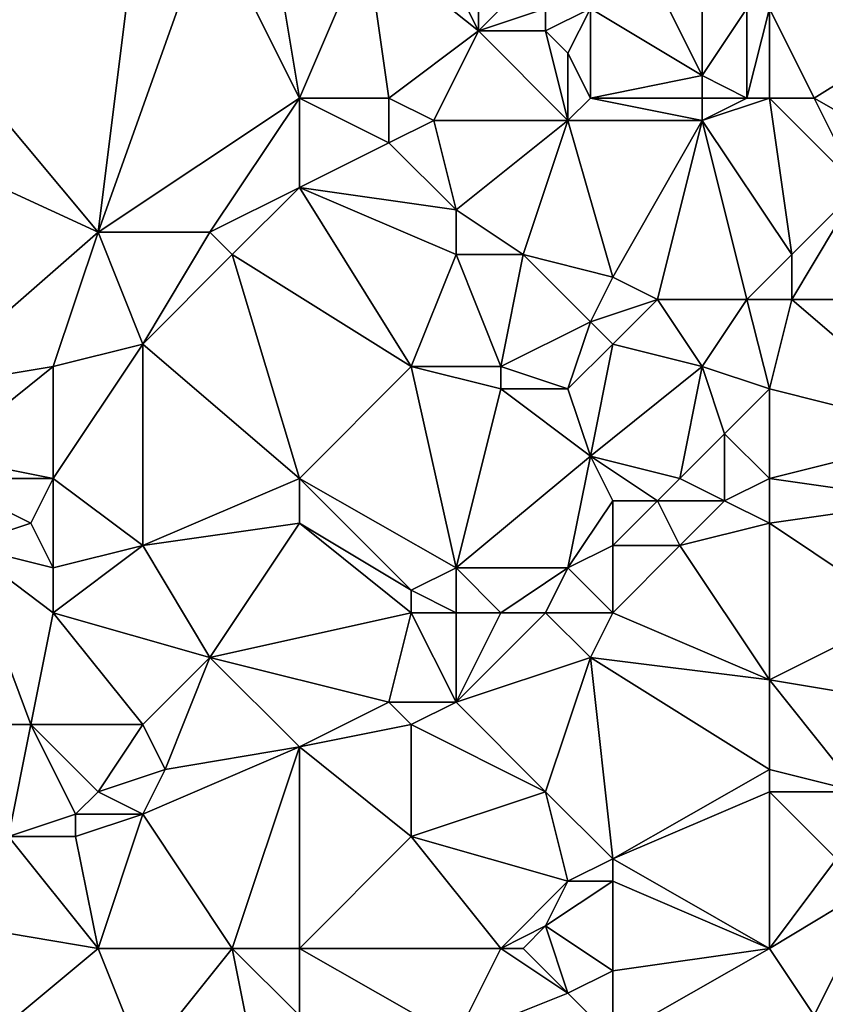
# Model space of a CAD drawing. Units: metres. Extents: x 69375 to 70000, y 346500 to 347000.
# Drawn here: x 69840 to 69876, y 346842 to 346886 of the extents above; entities that cross this region are included whole.
import ezdxf

# ---------------------------------------------------------------- set-up
doc = ezdxf.new("R2010")
doc.units = ezdxf.units.M
doc.layers.add('Terrain', color=15, linetype='Continuous')

msp = doc.modelspace()

# ---------------------------------------------------------------- linework, layer by layer
at = {"layer": 'Terrain'}
for points in [[(69844, 346876, 266.76), (69846, 346892, 267.06), (69834, 346888, 266.76), (69844, 346876, 266.76)], [(69844, 346876, 266.76), (69849, 346890, 266.9), (69846, 346892, 267.06), (69844, 346876, 266.76)], [(69844, 346876, 266.76), (69853, 346882, 266.79), (69849, 346890, 266.9), (69844, 346876, 266.76)], [(69853, 346882, 266.79), (69852, 346888, 266.81), (69849, 346890, 266.9), (69853, 346882, 266.79)], [(69853, 346882, 266.79), (69856, 346889, 266.89), (69852, 346888, 266.81), (69853, 346882, 266.79)], [(69853, 346882, 266.79), (69857, 346882, 266.68), (69856, 346889, 266.89), (69853, 346882, 266.79)], [(69857, 346882, 266.68), (69861, 346885, 266.88), (69856, 346889, 266.89), (69857, 346882, 266.68)], [(69861, 346885, 266.88), (69859, 346889, 267.13), (69856, 346889, 266.89), (69861, 346885, 266.88)], [(69861, 346885, 266.88), (69861, 346887, 267), (69859, 346889, 267.13), (69861, 346885, 266.88)], [(69831, 346882, 266.89), (69844, 346876, 266.76), (69834, 346888, 266.76), (69831, 346882, 266.89)], [(69861, 346885, 266.88), (69864, 346886, 267.03), (69863, 346887, 266.86), (69861, 346885, 266.88)], [(69861, 346885, 266.88), (69863, 346887, 266.86), (69861, 346887, 267), (69861, 346885, 266.88)], [(69871, 346883, 266.66), (69869, 346887, 266.79), (69866, 346886, 266.81), (69871, 346883, 266.66)], [(69871, 346883, 266.66), (69871, 346886, 266.59), (69869, 346887, 266.79), (69871, 346883, 266.66)], [(69874, 346886, 266.65), (69876, 346882, 266.48), (69884, 346887, 266.37), (69874, 346886, 266.65)], [(69883, 346878, 266.35), (69884, 346887, 266.37), (69876, 346882, 266.48), (69883, 346878, 266.35)], [(69864, 346885, 267.07), (69864, 346886, 267.03), (69861, 346885, 266.88), (69864, 346885, 267.07)], [(69865, 346884, 266.88), (69866, 346886, 266.81), (69864, 346885, 267.07), (69865, 346884, 266.88)], [(69864, 346885, 267.07), (69866, 346886, 266.81), (69864, 346886, 267.03), (69864, 346885, 267.07)], [(69866, 346882, 266.76), (69866, 346886, 266.81), (69865, 346884, 266.88), (69866, 346882, 266.76)], [(69866, 346882, 266.76), (69871, 346883, 266.66), (69866, 346886, 266.81), (69866, 346882, 266.76)], [(69873, 346882, 266.47), (69873, 346886, 266.58), (69871, 346883, 266.66), (69873, 346882, 266.47)], [(69871, 346883, 266.66), (69873, 346886, 266.58), (69871, 346886, 266.59), (69871, 346883, 266.66)], [(69874, 346882, 266.52), (69874, 346886, 266.65), (69873, 346882, 266.47), (69874, 346882, 266.52)], [(69873, 346882, 266.47), (69874, 346886, 266.65), (69873, 346886, 266.58), (69873, 346882, 266.47)], [(69874, 346882, 266.52), (69876, 346882, 266.48), (69874, 346886, 266.65), (69874, 346882, 266.52)], [(69859, 346881, 266.78), (69861, 346885, 266.88), (69857, 346882, 266.68), (69859, 346881, 266.78)], [(69865, 346881, 266.62), (69861, 346885, 266.88), (69859, 346881, 266.78), (69865, 346881, 266.62)], [(69865, 346881, 266.62), (69864, 346885, 267.07), (69861, 346885, 266.88), (69865, 346881, 266.62)], [(69865, 346881, 266.62), (69865, 346884, 266.88), (69864, 346885, 267.07), (69865, 346881, 266.62)], [(69865, 346881, 266.62), (69866, 346882, 266.76), (69865, 346884, 266.88), (69865, 346881, 266.62)], [(69871, 346882, 266.79), (69871, 346883, 266.66), (69866, 346882, 266.76), (69871, 346882, 266.79)], [(69873, 346882, 266.47), (69871, 346883, 266.66), (69871, 346882, 266.79), (69873, 346882, 266.47)], [(69831, 346882, 266.89), (69836, 346869, 266.77), (69844, 346876, 266.76), (69831, 346882, 266.89)], [(69849, 346876, 266.55), (69853, 346882, 266.79), (69844, 346876, 266.76), (69849, 346876, 266.55)], [(69849, 346876, 266.55), (69853, 346878, 266.62), (69853, 346882, 266.79), (69849, 346876, 266.55)], [(69853, 346878, 266.62), (69857, 346880, 266.62), (69853, 346882, 266.79), (69853, 346878, 266.62)], [(69857, 346880, 266.62), (69857, 346882, 266.68), (69853, 346882, 266.79), (69857, 346880, 266.62)], [(69857, 346880, 266.62), (69859, 346881, 266.78), (69857, 346882, 266.68), (69857, 346880, 266.62)], [(69871, 346881, 266.78), (69866, 346882, 266.76), (69865, 346881, 266.62), (69871, 346881, 266.78)], [(69871, 346881, 266.78), (69871, 346882, 266.79), (69866, 346882, 266.76), (69871, 346881, 266.78)], [(69871, 346881, 266.78), (69875, 346875, 266.38), (69874, 346882, 266.52), (69871, 346881, 266.78)], [(69871, 346881, 266.78), (69874, 346882, 266.52), (69873, 346882, 266.47), (69871, 346881, 266.78)], [(69871, 346881, 266.78), (69873, 346882, 266.47), (69871, 346882, 266.79), (69871, 346881, 266.78)], [(69874, 346882, 266.52), (69878, 346878, 266.53), (69876, 346882, 266.48), (69874, 346882, 266.52)], [(69874, 346882, 266.52), (69875, 346875, 266.38), (69878, 346878, 266.53), (69874, 346882, 266.52)], [(69883, 346878, 266.35), (69876, 346882, 266.48), (69878, 346878, 266.53), (69883, 346878, 266.35)], [(69860, 346877, 266.67), (69859, 346881, 266.78), (69857, 346880, 266.62), (69860, 346877, 266.67)], [(69860, 346877, 266.67), (69865, 346881, 266.62), (69859, 346881, 266.78), (69860, 346877, 266.67)], [(69863, 346875, 266.43), (69865, 346881, 266.62), (69860, 346877, 266.67), (69863, 346875, 266.43)], [(69867, 346874, 266.5), (69865, 346881, 266.62), (69863, 346875, 266.43), (69867, 346874, 266.5)], [(69867, 346874, 266.5), (69871, 346881, 266.78), (69865, 346881, 266.62), (69867, 346874, 266.5)], [(69869, 346873, 266.47), (69871, 346881, 266.78), (69867, 346874, 266.5), (69869, 346873, 266.47)], [(69873, 346873, 266.35), (69871, 346881, 266.78), (69869, 346873, 266.47), (69873, 346873, 266.35)], [(69873, 346873, 266.35), (69875, 346875, 266.38), (69871, 346881, 266.78), (69873, 346873, 266.35)], [(69853, 346878, 266.62), (69860, 346877, 266.67), (69857, 346880, 266.62), (69853, 346878, 266.62)], [(69850, 346875, 266.62), (69853, 346878, 266.62), (69849, 346876, 266.55), (69850, 346875, 266.62)], [(69850, 346875, 266.62), (69858, 346870, 266.38), (69853, 346878, 266.62), (69850, 346875, 266.62)], [(69853, 346878, 266.62), (69858, 346870, 266.38), (69860, 346875, 266.57), (69853, 346878, 266.62)], [(69853, 346878, 266.62), (69860, 346875, 266.57), (69860, 346877, 266.67), (69853, 346878, 266.62)], [(69885, 346873, 266.42), (69878, 346878, 266.53), (69875, 346873, 266.49), (69885, 346873, 266.42)], [(69875, 346873, 266.49), (69878, 346878, 266.53), (69875, 346875, 266.38), (69875, 346873, 266.49)], [(69863, 346875, 266.43), (69860, 346877, 266.67), (69860, 346875, 266.57), (69863, 346875, 266.43)], [(69836, 346869, 266.77), (69842, 346870, 266.63), (69844, 346876, 266.76), (69836, 346869, 266.77)], [(69842, 346870, 266.63), (69846, 346871, 266.73), (69844, 346876, 266.76), (69842, 346870, 266.63)], [(69846, 346871, 266.73), (69849, 346876, 266.55), (69844, 346876, 266.76), (69846, 346871, 266.73)], [(69846, 346871, 266.73), (69850, 346875, 266.62), (69849, 346876, 266.55), (69846, 346871, 266.73)], [(69853, 346865, 266.49), (69850, 346875, 266.62), (69846, 346871, 266.73), (69853, 346865, 266.49)], [(69853, 346865, 266.49), (69858, 346870, 266.38), (69850, 346875, 266.62), (69853, 346865, 266.49)], [(69862, 346870, 266.44), (69860, 346875, 266.57), (69858, 346870, 266.38), (69862, 346870, 266.44)], [(69862, 346870, 266.44), (69863, 346875, 266.43), (69860, 346875, 266.57), (69862, 346870, 266.44)], [(69862, 346870, 266.44), (69866, 346872, 266.36), (69863, 346875, 266.43), (69862, 346870, 266.44)], [(69866, 346872, 266.36), (69867, 346874, 266.5), (69863, 346875, 266.43), (69866, 346872, 266.36)], [(69873, 346873, 266.35), (69875, 346873, 266.49), (69875, 346875, 266.38), (69873, 346873, 266.35)], [(69866, 346872, 266.36), (69869, 346873, 266.47), (69867, 346874, 266.5), (69866, 346872, 266.36)], [(69867, 346871, 266.49), (69869, 346873, 266.47), (69866, 346872, 266.36), (69867, 346871, 266.49)], [(69871, 346870, 266.43), (69869, 346873, 266.47), (69867, 346871, 266.49), (69871, 346870, 266.43)], [(69871, 346870, 266.43), (69873, 346873, 266.35), (69869, 346873, 266.47), (69871, 346870, 266.43)], [(69874, 346869, 266.49), (69873, 346873, 266.35), (69871, 346870, 266.43), (69874, 346869, 266.49)], [(69874, 346869, 266.49), (69875, 346873, 266.49), (69873, 346873, 266.35), (69874, 346869, 266.49)], [(69874, 346869, 266.49), (69882, 346867, 266.48), (69875, 346873, 266.49), (69874, 346869, 266.49)], [(69882, 346867, 266.48), (69885, 346873, 266.42), (69875, 346873, 266.49), (69882, 346867, 266.48)], [(69865, 346869, 266.65), (69866, 346872, 266.36), (69862, 346870, 266.44), (69865, 346869, 266.65)], [(69865, 346869, 266.65), (69867, 346871, 266.49), (69866, 346872, 266.36), (69865, 346869, 266.65)], [(69846, 346862, 266.58), (69846, 346871, 266.73), (69842, 346865, 266.67), (69846, 346862, 266.58)], [(69842, 346865, 266.67), (69846, 346871, 266.73), (69842, 346870, 266.63), (69842, 346865, 266.67)], [(69846, 346862, 266.58), (69853, 346865, 266.49), (69846, 346871, 266.73), (69846, 346862, 266.58)], [(69866, 346866, 266.51), (69867, 346871, 266.49), (69865, 346869, 266.65), (69866, 346866, 266.51)], [(69866, 346866, 266.51), (69871, 346870, 266.43), (69867, 346871, 266.49), (69866, 346866, 266.51)], [(69837, 346866, 266.92), (69842, 346870, 266.63), (69836, 346869, 266.77), (69837, 346866, 266.92)], [(69842, 346865, 266.67), (69842, 346870, 266.63), (69837, 346866, 266.92), (69842, 346865, 266.67)], [(69860, 346861, 266.56), (69858, 346870, 266.38), (69853, 346865, 266.49), (69860, 346861, 266.56)], [(69860, 346861, 266.56), (69862, 346869, 266.49), (69858, 346870, 266.38), (69860, 346861, 266.56)], [(69862, 346869, 266.49), (69862, 346870, 266.44), (69858, 346870, 266.38), (69862, 346869, 266.49)], [(69865, 346869, 266.65), (69862, 346870, 266.44), (69862, 346869, 266.49), (69865, 346869, 266.65)], [(69870, 346865, 266.65), (69871, 346870, 266.43), (69866, 346866, 266.51), (69870, 346865, 266.65)], [(69870, 346865, 266.65), (69872, 346867, 266.5), (69871, 346870, 266.43), (69870, 346865, 266.65)], [(69872, 346867, 266.5), (69874, 346869, 266.49), (69871, 346870, 266.43), (69872, 346867, 266.5)], [(69860, 346861, 266.56), (69866, 346866, 266.51), (69862, 346869, 266.49), (69860, 346861, 266.56)], [(69866, 346866, 266.51), (69865, 346869, 266.65), (69862, 346869, 266.49), (69866, 346866, 266.51)], [(69874, 346865, 266.63), (69874, 346869, 266.49), (69872, 346867, 266.5), (69874, 346865, 266.63)], [(69874, 346865, 266.63), (69882, 346867, 266.48), (69874, 346869, 266.49), (69874, 346865, 266.63)], [(69872, 346864, 266.69), (69872, 346867, 266.5), (69870, 346865, 266.65), (69872, 346864, 266.69)], [(69872, 346864, 266.69), (69874, 346865, 266.63), (69872, 346867, 266.5), (69872, 346864, 266.69)], [(69874, 346865, 266.63), (69881, 346864, 266.76), (69882, 346867, 266.48), (69874, 346865, 266.63)], [(69842, 346865, 266.67), (69837, 346866, 266.92), (69837, 346865, 266.81), (69842, 346865, 266.67)], [(69865, 346861, 266.75), (69866, 346866, 266.51), (69860, 346861, 266.56), (69865, 346861, 266.75)], [(69865, 346861, 266.75), (69867, 346864, 266.63), (69866, 346866, 266.51), (69865, 346861, 266.75)], [(69869, 346864, 266.79), (69866, 346866, 266.51), (69867, 346864, 266.63), (69869, 346864, 266.79)], [(69869, 346864, 266.79), (69870, 346865, 266.65), (69866, 346866, 266.51), (69869, 346864, 266.79)], [(69838, 346862, 266.66), (69841, 346863, 266.77), (69837, 346865, 266.81), (69838, 346862, 266.66)], [(69841, 346863, 266.77), (69842, 346865, 266.67), (69837, 346865, 266.81), (69841, 346863, 266.77)], [(69842, 346861, 266.74), (69842, 346865, 266.67), (69841, 346863, 266.77), (69842, 346861, 266.74)], [(69842, 346861, 266.74), (69846, 346862, 266.58), (69842, 346865, 266.67), (69842, 346861, 266.74)], [(69846, 346862, 266.58), (69853, 346863, 266.58), (69853, 346865, 266.49), (69846, 346862, 266.58)], [(69858, 346860, 266.61), (69860, 346861, 266.56), (69853, 346865, 266.49), (69858, 346860, 266.61)], [(69858, 346860, 266.61), (69853, 346865, 266.49), (69853, 346863, 266.58), (69858, 346860, 266.61)], [(69872, 346864, 266.69), (69870, 346865, 266.65), (69869, 346864, 266.79), (69872, 346864, 266.69)], [(69874, 346863, 266.77), (69874, 346865, 266.63), (69872, 346864, 266.69), (69874, 346863, 266.77)], [(69874, 346863, 266.77), (69881, 346864, 266.76), (69874, 346865, 266.63), (69874, 346863, 266.77)], [(69865, 346861, 266.75), (69867, 346862, 266.68), (69867, 346864, 266.63), (69865, 346861, 266.75)], [(69870, 346862, 266.89), (69869, 346864, 266.79), (69867, 346862, 266.68), (69870, 346862, 266.89)], [(69867, 346862, 266.68), (69869, 346864, 266.79), (69867, 346864, 266.63), (69867, 346862, 266.68)], [(69870, 346862, 266.89), (69872, 346864, 266.69), (69869, 346864, 266.79), (69870, 346862, 266.89)], [(69870, 346862, 266.89), (69874, 346863, 266.77), (69872, 346864, 266.69), (69870, 346862, 266.89)], [(69874, 346863, 266.77), (69880, 346859, 267.09), (69881, 346864, 266.76), (69874, 346863, 266.77)], [(69842, 346861, 266.74), (69841, 346863, 266.77), (69838, 346862, 266.66), (69842, 346861, 266.74)], [(69849, 346857, 266.61), (69853, 346863, 266.58), (69846, 346862, 266.58), (69849, 346857, 266.61)], [(69849, 346857, 266.61), (69858, 346859, 266.67), (69853, 346863, 266.58), (69849, 346857, 266.61)], [(69858, 346859, 266.67), (69858, 346860, 266.61), (69853, 346863, 266.58), (69858, 346859, 266.67)], [(69874, 346856, 267.19), (69874, 346863, 266.77), (69870, 346862, 266.89), (69874, 346856, 267.19)], [(69874, 346856, 267.19), (69880, 346859, 267.09), (69874, 346863, 266.77), (69874, 346856, 267.19)], [(69841, 346854, 266.67), (69838, 346862, 266.66), (69833, 346854, 266.81), (69841, 346854, 266.67)], [(69841, 346854, 266.67), (69842, 346859, 266.58), (69838, 346862, 266.66), (69841, 346854, 266.67)], [(69842, 346859, 266.58), (69842, 346861, 266.74), (69838, 346862, 266.66), (69842, 346859, 266.58)], [(69849, 346857, 266.61), (69846, 346862, 266.58), (69842, 346859, 266.58), (69849, 346857, 266.61)], [(69842, 346859, 266.58), (69846, 346862, 266.58), (69842, 346861, 266.74), (69842, 346859, 266.58)], [(69867, 346859, 266.82), (69867, 346862, 266.68), (69865, 346861, 266.75), (69867, 346859, 266.82)], [(69874, 346856, 267.19), (69870, 346862, 266.89), (69867, 346859, 266.82), (69874, 346856, 267.19)], [(69867, 346859, 266.82), (69870, 346862, 266.89), (69867, 346862, 266.68), (69867, 346859, 266.82)], [(69860, 346859, 266.89), (69860, 346861, 266.56), (69858, 346860, 266.61), (69860, 346859, 266.89)], [(69862, 346859, 266.75), (69865, 346861, 266.75), (69860, 346861, 266.56), (69862, 346859, 266.75)], [(69862, 346859, 266.75), (69860, 346861, 266.56), (69860, 346859, 266.89), (69862, 346859, 266.75)], [(69864, 346859, 266.91), (69865, 346861, 266.75), (69862, 346859, 266.75), (69864, 346859, 266.91)], [(69867, 346859, 266.82), (69865, 346861, 266.75), (69864, 346859, 266.91), (69867, 346859, 266.82)], [(69860, 346859, 266.89), (69858, 346860, 266.61), (69858, 346859, 266.67), (69860, 346859, 266.89)], [(69846, 346854, 266.79), (69842, 346859, 266.58), (69841, 346854, 266.67), (69846, 346854, 266.79)], [(69846, 346854, 266.79), (69849, 346857, 266.61), (69842, 346859, 266.58), (69846, 346854, 266.79)], [(69849, 346857, 266.61), (69857, 346855, 266.89), (69858, 346859, 266.67), (69849, 346857, 266.61)], [(69860, 346855, 266.93), (69858, 346859, 266.67), (69857, 346855, 266.89), (69860, 346855, 266.93)], [(69860, 346855, 266.93), (69860, 346859, 266.89), (69858, 346859, 266.67), (69860, 346855, 266.93)], [(69860, 346855, 266.93), (69866, 346857, 267.06), (69864, 346859, 266.91), (69860, 346855, 266.93)], [(69860, 346855, 266.93), (69864, 346859, 266.91), (69862, 346859, 266.75), (69860, 346855, 266.93)], [(69860, 346855, 266.93), (69862, 346859, 266.75), (69860, 346859, 266.89), (69860, 346855, 266.93)], [(69866, 346857, 267.06), (69867, 346859, 266.82), (69864, 346859, 266.91), (69866, 346857, 267.06)], [(69874, 346856, 267.19), (69867, 346859, 266.82), (69866, 346857, 267.06), (69874, 346856, 267.19)], [(69874, 346856, 267.19), (69880, 346855, 267.12), (69880, 346859, 267.09), (69874, 346856, 267.19)], [(69847, 346852, 266.79), (69849, 346857, 266.61), (69846, 346854, 266.79), (69847, 346852, 266.79)], [(69847, 346852, 266.79), (69853, 346853, 266.72), (69849, 346857, 266.61), (69847, 346852, 266.79)], [(69853, 346853, 266.72), (69857, 346855, 266.89), (69849, 346857, 266.61), (69853, 346853, 266.72)], [(69864, 346851, 267.32), (69866, 346857, 267.06), (69860, 346855, 266.93), (69864, 346851, 267.32)], [(69867, 346848, 267.39), (69866, 346857, 267.06), (69864, 346851, 267.32), (69867, 346848, 267.39)], [(69867, 346848, 267.39), (69874, 346852, 267.27), (69866, 346857, 267.06), (69867, 346848, 267.39)], [(69874, 346852, 267.27), (69874, 346856, 267.19), (69866, 346857, 267.06), (69874, 346852, 267.27)], [(69874, 346852, 267.27), (69878, 346851, 267.17), (69874, 346856, 267.19), (69874, 346852, 267.27)], [(69874, 346856, 267.19), (69878, 346851, 267.17), (69880, 346855, 267.12), (69874, 346856, 267.19)], [(69853, 346853, 266.72), (69858, 346854, 267.09), (69857, 346855, 266.89), (69853, 346853, 266.72)], [(69858, 346854, 267.09), (69860, 346855, 266.93), (69857, 346855, 266.89), (69858, 346854, 267.09)], [(69864, 346851, 267.32), (69860, 346855, 266.93), (69858, 346854, 267.09), (69864, 346851, 267.32)], [(69840, 346849, 266.75), (69841, 346854, 266.67), (69833, 346854, 266.81), (69840, 346849, 266.75)], [(69840, 346849, 266.75), (69843, 346850, 266.85), (69841, 346854, 266.67), (69840, 346849, 266.75)], [(69843, 346850, 266.85), (69844, 346851, 266.7), (69841, 346854, 266.67), (69843, 346850, 266.85)], [(69844, 346851, 266.7), (69846, 346854, 266.79), (69841, 346854, 266.67), (69844, 346851, 266.7)], [(69844, 346851, 266.7), (69847, 346852, 266.79), (69846, 346854, 266.79), (69844, 346851, 266.7)], [(69853, 346853, 266.72), (69858, 346849, 267.21), (69858, 346854, 267.09), (69853, 346853, 266.72)], [(69858, 346849, 267.21), (69864, 346851, 267.32), (69858, 346854, 267.09), (69858, 346849, 267.21)], [(69850, 346844, 266.93), (69853, 346853, 266.72), (69846, 346850, 266.7), (69850, 346844, 266.93)], [(69846, 346850, 266.7), (69853, 346853, 266.72), (69847, 346852, 266.79), (69846, 346850, 266.7)], [(69853, 346844, 267.08), (69853, 346853, 266.72), (69850, 346844, 266.93), (69853, 346844, 267.08)], [(69853, 346844, 267.08), (69858, 346849, 267.21), (69853, 346853, 266.72), (69853, 346844, 267.08)], [(69846, 346850, 266.7), (69847, 346852, 266.79), (69844, 346851, 266.7), (69846, 346850, 266.7)], [(69867, 346848, 267.39), (69874, 346851, 267.18), (69874, 346852, 267.27), (69867, 346848, 267.39)], [(69874, 346851, 267.18), (69878, 346851, 267.17), (69874, 346852, 267.27), (69874, 346851, 267.18)], [(69846, 346850, 266.7), (69844, 346851, 266.7), (69843, 346850, 266.85), (69846, 346850, 266.7)], [(69865, 346847, 267.39), (69864, 346851, 267.32), (69858, 346849, 267.21), (69865, 346847, 267.39)], [(69865, 346847, 267.39), (69867, 346848, 267.39), (69864, 346851, 267.32), (69865, 346847, 267.39)], [(69874, 346844, 267.25), (69874, 346851, 267.18), (69867, 346848, 267.39), (69874, 346844, 267.25)], [(69874, 346844, 267.25), (69877, 346848, 267.37), (69874, 346851, 267.18), (69874, 346844, 267.25)], [(69874, 346851, 267.18), (69877, 346848, 267.37), (69878, 346851, 267.17), (69874, 346851, 267.18)], [(69843, 346849, 266.89), (69843, 346850, 266.85), (69840, 346849, 266.75), (69843, 346849, 266.89)], [(69844, 346844, 266.78), (69846, 346850, 266.7), (69843, 346849, 266.89), (69844, 346844, 266.78)], [(69843, 346849, 266.89), (69846, 346850, 266.7), (69843, 346850, 266.85), (69843, 346849, 266.89)], [(69850, 346844, 266.93), (69846, 346850, 266.7), (69844, 346844, 266.78), (69850, 346844, 266.93)], [(69844, 346844, 266.78), (69840, 346849, 266.75), (69838, 346845, 266.66), (69844, 346844, 266.78)], [(69844, 346844, 266.78), (69843, 346849, 266.89), (69840, 346849, 266.75), (69844, 346844, 266.78)], [(69853, 346844, 267.08), (69862, 346844, 267.49), (69858, 346849, 267.21), (69853, 346844, 267.08)], [(69862, 346844, 267.49), (69865, 346847, 267.39), (69858, 346849, 267.21), (69862, 346844, 267.49)], [(69867, 346847, 267.29), (69867, 346848, 267.39), (69865, 346847, 267.39), (69867, 346847, 267.29)], [(69874, 346844, 267.25), (69867, 346848, 267.39), (69867, 346847, 267.29), (69874, 346844, 267.25)], [(69874, 346844, 267.25), (69879, 346847, 267.17), (69877, 346848, 267.37), (69874, 346844, 267.25)], [(69862, 346844, 267.49), (69864, 346845, 267.22), (69865, 346847, 267.39), (69862, 346844, 267.49)], [(69864, 346845, 267.22), (69867, 346843, 267.26), (69867, 346847, 267.29), (69864, 346845, 267.22)], [(69864, 346845, 267.22), (69867, 346847, 267.29), (69865, 346847, 267.39), (69864, 346845, 267.22)], [(69874, 346844, 267.25), (69867, 346847, 267.29), (69867, 346843, 267.26), (69874, 346844, 267.25)], [(69874, 346844, 267.25), (69876, 346841, 267.38), (69879, 346847, 267.17), (69874, 346844, 267.25)], [(69879, 346847, 267.17), (69876, 346841, 267.38), (69880, 346840, 267.21), (69879, 346847, 267.17)], [(69844, 346844, 266.78), (69838, 346845, 266.66), (69838, 346839, 266.98), (69844, 346844, 266.78)], [(69863, 346844, 267.38), (69864, 346845, 267.22), (69862, 346844, 267.49), (69863, 346844, 267.38)], [(69863, 346844, 267.38), (69865, 346842, 267.25), (69864, 346845, 267.22), (69863, 346844, 267.38)], [(69864, 346845, 267.22), (69865, 346842, 267.25), (69867, 346843, 267.26), (69864, 346845, 267.22)], [(69844, 346844, 266.78), (69838, 346839, 266.98), (69846, 346839, 266.93), (69844, 346844, 266.78)], [(69850, 346844, 266.93), (69844, 346844, 266.78), (69846, 346839, 266.93), (69850, 346844, 266.93)], [(69850, 346844, 266.93), (69846, 346839, 266.93), (69851, 346839, 267.14), (69850, 346844, 266.93)], [(69853, 346844, 267.08), (69850, 346844, 266.93), (69853, 346841, 267.12), (69853, 346844, 267.08)], [(69850, 346844, 266.93), (69851, 346839, 267.14), (69853, 346841, 267.12), (69850, 346844, 266.93)], [(69853, 346844, 267.08), (69853, 346841, 267.12), (69860, 346840, 267.19), (69853, 346844, 267.08)], [(69853, 346844, 267.08), (69860, 346840, 267.19), (69862, 346844, 267.49), (69853, 346844, 267.08)], [(69862, 346844, 267.49), (69860, 346840, 267.19), (69865, 346842, 267.25), (69862, 346844, 267.49)], [(69863, 346844, 267.38), (69862, 346844, 267.49), (69865, 346842, 267.25), (69863, 346844, 267.38)], [(69874, 346844, 267.25), (69867, 346843, 267.26), (69867, 346840, 267.42), (69874, 346844, 267.25)], [(69874, 346844, 267.25), (69867, 346840, 267.42), (69876, 346841, 267.38), (69874, 346844, 267.25)], [(69867, 346840, 267.42), (69867, 346843, 267.26), (69865, 346842, 267.25), (69867, 346840, 267.42)], [(69867, 346840, 267.42), (69865, 346842, 267.25), (69860, 346840, 267.19), (69867, 346840, 267.42)]]:
    msp.add_3dface(points, dxfattribs=at)

doc.saveas('drawing.dxf')
